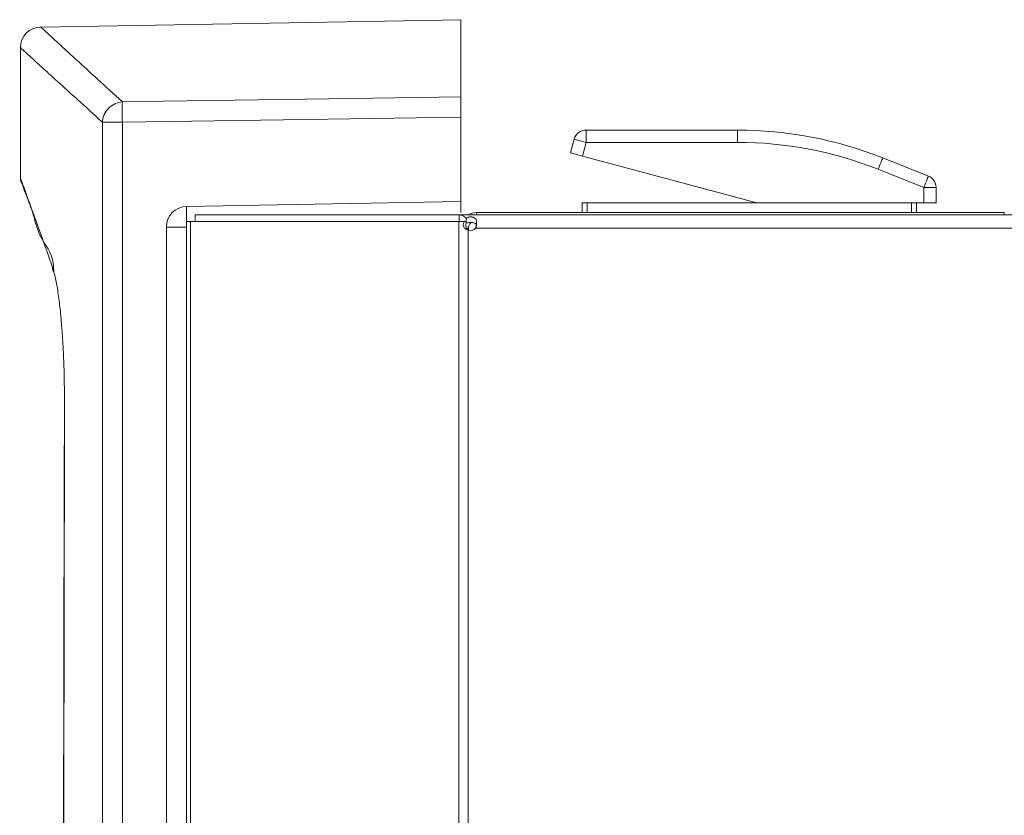
# Model space of a CAD drawing. Units: inches. Extents: x 32 to 184, y 34 to 115.
# Drawn here: x 120 to 125, y 69 to 73 of the extents above; entities that cross this region are included whole.
import ezdxf

# ---------------------------------------------------------------- set-up
doc = ezdxf.new("R2010")
doc.units = ezdxf.units.IN
doc.header["$MEASUREMENT"] = 0

# ---------------------------------------------------------------- blocks, each defined once
blk = doc.blocks.new('NTH105 Rt')
at = {"color": 7, "linetype": 'Continuous', "lineweight": 15}
for p, q in [((-14.24492284292643, 39.24051075776333), (-16.38757653061697, 39.20311029780956)), ((-14.24492284292643, 38.84656081629906), (-14.24492284292643, 39.24051075776333)), ((-16.4913582444651, 39.09752361294295), (-16.4913582444651, 38.43055208009345)), ((-14.24492284292643, 38.74272611904698), (-14.24492284292643, 38.31212926070081)), ((-16.07284750984682, 31.12137130555466), (-16.07284750984682, 38.71731052547742)), ((-16.07284750984682, 38.71731052547742), (-15.97105091097195, 38.71731052547742)), ((-15.97105091097195, 38.71731052547742), (-15.97105091097195, 31.03351466401131)), ((-13.60498466626306, 38.67734684186873), (-12.83333658724912, 38.67734684186873)), ((-13.60498466626306, 38.67734684186873), (-13.60498466626306, 38.61462851351564)), ((-12.83333658724912, 38.67734684186873), (-12.83333658724912, 38.61462851351564)), ((-13.6842762316296, 38.56103158803417), (-13.66556599367752, 38.63086147877068)), ((-13.60498466626306, 38.61462851351564), (-13.62369608160628, 38.54479862277915)), ((-12.83333658724912, 38.61462851351564), (-13.60498466626306, 38.61462851351564)), ((-13.62369608160628, 38.54479862277915), (-12.73436812945032, 38.30650476841043)), ((-12.09172190761382, 38.53529927093031), (-11.85873111223594, 38.44264762315115)), ((-11.88190609264056, 38.38436813424423), (-12.11489806540959, 38.47702095941453)), ((-11.88190609264056, 38.30650476841043), (-11.88190609264056, 38.38436813424423)), ((-11.819188941779, 38.38436813424423), (-11.88190609264056, 38.38436813424423)), ((-11.819188941779, 38.38436813424423), (-11.819188941779, 38.30650476841043)), ((-15.64306188774174, 38.28772506317711), (-14.24492284292643, 38.31212926070081)), ((-14.24492284292643, 38.31212926070081), (-14.24492284292643, 38.25642359216975)), ((-13.62546455299778, 38.25633057666437), (-13.62546455299778, 38.30650476841043)), ((-13.62546455299778, 38.30650476841043), (-13.60037745707457, 38.30650476841043)), ((-13.60037745707457, 38.30650476841043), (-13.60037745707457, 38.25633057666437)), ((-13.60037745707457, 38.30650476841043), (-11.94462442099365, 38.30650476841043)), ((-11.94462442099365, 38.25633057666437), (-11.94462442099365, 38.30650476841043)), ((-11.94462442099365, 38.30650476841043), (-11.92163193932602, 38.30650476841043)), ((-11.92163193932602, 38.30650476841043), (-11.88190609264056, 38.30650476841043)), ((-11.91953732517078, 38.30650476841043), (-11.91953732517078, 38.25633057666437)), ((-11.819188941779, 38.30650476841043), (-11.88190609264056, 38.30650476841043)), ((-15.59988622692335, 38.24507217285415), (-15.59988622692335, 38.21095315729099)), ((-15.59988622692335, 38.24507217285415), (-14.25320710655052, 38.24507217285415)), ((-14.25320710655052, 38.24507217285415), (2.937026829007351, 38.24507217285415)), ((-14.25320710655052, 38.21095315729099), (-14.25320710655052, 38.24507217285415)), ((-14.1650449268392, 38.25633057666437), (-11.4712851890929, 38.25633057666437)), ((-14.1650449268392, 38.24507217285415), (-14.1650449268392, 38.25633057666437)), ((-11.4712851890929, 38.24507217285415), (-11.4712851890929, 38.25633057666437)), ((-15.74658928078929, 31.09149921147117), (-15.74658928078929, 38.18237503794296)), ((-15.64306188774174, 38.18237503794296), (-15.74658928078929, 38.18237503794296)), ((-15.64336801455509, 38.20995000318379), (-15.64336801455509, 2.798906071002271)), ((-15.64336801455509, 38.20995000318379), (-15.62338264052717, 38.20995000318379)), ((-15.62338264052717, 38.20995000318379), (-15.62338264052717, 2.798906071002271)), ((-15.62338264052717, 38.20995000318379), (-14.25462706424494, 38.20995000318379)), ((-15.59988622692335, 38.21095315729099), (-14.25320710655052, 38.21095315729099)), ((-14.25462706424494, 38.20995000318379), (-14.25462706424494, 2.798906071002271)), ((-14.25462706424494, 38.20995000318379), (-14.2267000531336, 38.20995000318379)), ((-14.2267000531336, 38.20995000318379), (-14.21653781883565, 38.20995000318379)), ((-14.21618224079174, 38.22648674046991), (-14.21618224079174, 38.2016598524033)), ((-14.20518404473778, 38.17645266067751), (-14.21515200618664, 38.17645266067751)), ((-14.20637558463801, 38.16595250950373), (-14.20637558463801, 2.842682211435701)), ((-14.20518404473778, 38.17645266067751), (-14.20518404473778, 38.16546859351789)), ((2.937026829007351, 38.17683414182815), (-14.16855478902397, 38.17683414182815)), ((-16.32706231560115, 37.97650472720058), (-16.32400340194869, 37.96429379790484)), ((-16.32484171848697, 37.95981728134022), (-16.32221373721566, 37.95195688554979))]:
    blk.add_line(p, q, dxfattribs=at)
at = {"color": 7, "linetype": 'Continuous', "lineweight": 15, "flags": 128}
for points in [[(-15.97105091097195, 38.82116170660679), (-15.76037440862746, 38.824263007143), (-14.91766486697564, 38.83666467701407), (-14.24492284292643, 38.84656081629906)], [(-14.24492284292643, 38.74272611904698), (-15.14972668509213, 38.72940606853511), (-15.97105091097195, 38.71731052547742)], [(-13.60498466626306, 38.61462851351564), (-13.61680351778756, 38.61779574905935), (-13.62816788860637, 38.62084053381751), (-13.63864213667338, 38.6236474816524), (-13.64782241010529, 38.62610709318135), (-13.6553554856405, 38.62812517560818), (-13.66095407482413, 38.62962637459556), (-13.6644015341748, 38.63054946480092), (-13.66556599367752, 38.63086147877068)], [(-13.62369608160628, 38.54479862277915), (-13.63551493313076, 38.54796585832285), (-13.64687930394958, 38.55101064318136), (-13.65735237462546, 38.55381759091591), (-13.6665326480574, 38.55627720244485), (-13.6740669009837, 38.55829528487168), (-13.67966549026768, 38.55979530646793), (-13.68311294961838, 38.56071957416478), (-13.6842762316296, 38.56103158803417)], [(-12.09172190761382, 38.53529927093031), (-12.09216696898972, 38.53417955309358), (-12.09348684663121, 38.53086396375789), (-12.09562737984359, 38.5254784859826), (-12.09850968191543, 38.51823034391929), (-12.10202189888247, 38.50939858408408), (-12.10602862845592, 38.49932347833582), (-12.11037680727931, 38.48839003989822), (-12.11489806540959, 38.47702095941453)], [(-11.85873111223594, 38.44264762315115), (-11.85917617361183, 38.44152790531443), (-11.86049487396257, 38.43821113858762), (-11.86263658446572, 38.43282566071197), (-11.8655188866379, 38.42557751874898), (-11.86903110360494, 38.41674693630493), (-11.87303783317842, 38.40667065306519), (-11.87738483451032, 38.39573839211909), (-11.88190609264056, 38.38436813424423)], [(-16.26694842039561, 37.290977197247), (-16.26774670503313, 36.8506278437429), (-16.27263767030236, 34.13084025869993)], [(-16.26650571390235, 37.29083119823731), (-16.2687380851286, 36.06051089597388), (-16.27095632736021, 34.83019059361011), (-16.27221380236831, 34.13077550108356)]]:
    blk.add_lwpolyline(points, dxfattribs=at)
at = {"color": 7, "linetype": 'Continuous', "lineweight": 15}
for centre, radius, start, end in [((-16.3859919267186, 39.0977563203424), 0.1053661227097781, 90.86946719300029, 180.1212766093001), ((-15.96533478909188, 38.71374174918098), 0.1075719354521256, 93.04599874870078, 178.0988224635999), ((-13.83847387951721, 38.76923611599193), 2.133209099456197, 178.6051948379999, 181.3948051620001), ((-13.6049848392642, 38.61462883312622), 0.0627179289653078, 89.99999999990067, 164.9999999999001), ((-12.83333669833512, 36.67037303520212), 2.006973726889379, 68.3140566951006, 89.99999999990067), ((-12.83333669833512, 36.67037303520212), 1.944255797924114, 68.3140566951006, 89.99999999990067), ((-11.88190648951964, 38.38436850643753), 0.06271792896529495, 359.9999999998998, 68.3140566951006), ((-16.4411837076199, 38.43296793457772), 0.05017434317407363, 182.8724251777998, 200.1132241368003), ((-16.4411837076199, 38.43296793457772), 0.0501743431770009, 200.1132241368003, 212.1333659050997), ((-15.641222408817, 38.18237507346639), 0.1053661206616829, 91.00000000000014, 179.9999999998001), ((-14.32926693053183, 38.24008233723544), 1.314658518003511, 177.9231679295999, 181.6685652526999), ((-14.16504485458816, 38.17645251768063), 0.07987755433020248, 89.99999999990067, 120.7894799107003), ((-14.16504485458816, 38.17645251768063), 0.04013947453779419, 133.0746191249004, 180), ((-14.19410667497516, 38.19447692243553), 0.03105127143326614, 246.7266965844994, 325.3773186552003)]:
    blk.add_arc(centre, radius, start, end, dxfattribs=at)
for points, knots in [([(-16.38757182097869, 39.20286892859482), (-16.38765834957471, 39.20294785002307), (-16.39158708710271, 39.20653119230485), (-16.37788645886143, 39.19398538243387), (-16.34523816414722, 39.16401950607812), (-16.28691433211362, 39.1105235126184), (-16.20562756724387, 39.03599086365777), (-16.10249606962815, 38.94148247101538), (-16.01486020847692, 38.86126335977002), (-15.97105091096412, 38.82116170658151)], [0, 0, 0, 0, 0.0037113063367679, 0.1685078591835935, 0.3333725284123576, 0.4981701845498353, 0.6654225412904609, 0.8327442300771355, 1, 1, 1, 1]), ([(-16.07284750989571, 38.7173105254813), (-16.11622713964501, 38.75669921853817), (-16.20300300522372, 38.83549168296847), (-16.30555731212314, 38.92871297166114), (-16.38761808507093, 39.00334522097759), (-16.44730707816817, 39.05766187745323), (-16.48115780547499, 39.08845461988187), (-16.49507670129337, 39.10116572969119), (-16.49118343433395, 39.09759708238707), (-16.49109685923602, 39.09751772589988)], [0, 0, 0, 0, 0.1647981961558377, 0.3296594784198271, 0.4944544758989691, 0.6616790149788786, 0.8289735558531725, 0.9961968620967706, 1, 1, 1, 1]), ([(-14.24492284290945, 38.84656081634753), (-14.24492284290945, 38.84341109929289), (-14.24492284290945, 38.83711169800657), (-14.24492284290945, 38.81387637896211), (-14.24492284290945, 38.7834963470868), (-14.24492284290945, 38.75813118875028), (-14.24492284290945, 38.74453546222708), (-14.24492284290945, 38.74272611900111)], [0, 0, 0, 0, 0.2407785754167768, 0.48155464169911, 0.7223037172961699, 0.963043689712062, 1, 1, 1, 1]), ([(-16.48980170715271, 38.42871060933106), (-16.48907986466044, 38.42673916841156), (-16.48737583676591, 38.42208525795918), (-16.47157147231897, 38.37880528083389), (-16.45165859404305, 38.32384171304878), (-16.44381674372676, 38.30219662159368)], [0, 0, 0, 0, 0.3082034899882015, 0.727565015683153, 1, 1, 1, 1]), ([(-16.3205724262945, 37.95143882472917), (-16.32057242629429, 37.95143921719985), (-16.32057237590934, 38.04402976009719), (-16.39140277315117, 38.10776224116957), (-16.42541562469398, 38.25620937776374), (-16.46205278482363, 38.34285462715016), (-16.48120359152303, 38.39916800912282), (-16.48309191309716, 38.40387342808582), (-16.48398529688733, 38.40609960877723)], [0, 0, 0, 0, 8.637615469e-07, 0.2037761094475345, 0.4075683257084278, 0.6122789430406467, 0.8165652968523001, 1, 1, 1, 1]), ([(-16.44381674372676, 38.30219662159368), (-16.44023748990801, 38.29233096284088), (-16.42595947244489, 38.25297581925847), (-16.38807582494188, 38.1479463988376), (-16.34736732478054, 38.03356049532775), (-16.32706231564322, 37.97650590459745)], [0, 0, 0, 0, 0.1436001421373779, 0.5728359711069401, 1, 1, 1, 1]), ([(-14.21618224076835, 38.22648674044331), (-14.22235308208334, 38.23182227699746), (-14.23469488609064, 38.24249345505292), (-14.24703632597181, 38.24421259460847), (-14.25320710659919, 38.2450721728398)], [0, 0, 0, 0, 0.4999950826822108, 1, 1, 1, 1]), ([(-14.16855478901854, 38.17683414179952), (-14.16686471665919, 38.18363736713414), (-14.16377116900941, 38.19609014859546), (-14.16377690426327, 38.21263188606596), (-14.16857227701723, 38.2245657083806), (-14.17618585321429, 38.23050274665248), (-14.18311083949028, 38.23322989376145), (-14.18802532253271, 38.23420185654315), (-14.19304207681598, 38.23451362485471), (-14.19806065150233, 38.23431987397913), (-14.20303097863926, 38.23351781717304), (-14.20970579056005, 38.23145184343917), (-14.213529347942, 38.22852055305614), (-14.21618224076835, 38.22648674044331)], [0, 0, 0, 0, 0.1886955181207158, 0.3453926533843908, 0.480793204582683, 0.6110574477193275, 0.6596300730838432, 0.7067072469746727, 0.7510430209546409, 0.7956561452374642, 0.8421726325483422, 0.8904948849726809, 1, 1, 1, 1]), ([(-14.22670005309638, 38.20995000316054), (-14.22838508624186, 38.20608040346799), (-14.23087055160644, 38.20037264867592), (-14.23204656065973, 38.19207723210324), (-14.2310661269528, 38.18577974206346), (-14.2279553880032, 38.17980495716061), (-14.22037562766458, 38.17200922542339), (-14.21222531692173, 38.16848322789036), (-14.20637558467516, 38.16595250947718)], [0, 0, 0, 0, 0.2199424620661804, 0.3244205451687883, 0.4306407300332987, 0.5450313455428328, 0.6734548052061189, 1, 1, 1, 1]), ([(-14.21653781888581, 38.20995000316054), (-14.2181572173114, 38.2019571898204), (-14.22057773060969, 38.19001033926502), (-14.21539242156489, 38.17423454946103), (-14.20941092398947, 38.16874049398581), (-14.20637558467516, 38.16595250947718)], [0, 0, 0, 0, 0.4989091864056157, 0.7457190900204268, 1, 1, 1, 1]), ([(-14.16855478901854, 38.17683414179952), (-14.16761717860504, 38.17858566074173), (-14.1658653582832, 38.18185817823147), (-14.16428724422747, 38.18676492914129), (-14.16381214734429, 38.19112853691993), (-14.16452915570277, 38.19492901405502), (-14.1664573978811, 38.198109727741), (-14.1708515859824, 38.2017336172139), (-14.17828931946083, 38.2043433148785), (-14.18815691786476, 38.20569303321602), (-14.19798439028384, 38.20567973619922), (-14.20770946175969, 38.20477810875899), (-14.21338034334556, 38.20269104116787), (-14.21618224076835, 38.20165985241593)], [0, 0, 0, 0, 0.0759954500002987, 0.1419890092396267, 0.2002701476501598, 0.2540762088400733, 0.3074973039520834, 0.3646578283738469, 0.502492727324894, 0.626293649161965, 0.7515282428390512, 0.8772338364864897, 1, 1, 1, 1]), ([(-16.32057949076042, 37.95146001812688), (-16.32257245338207, 37.95538536531774), (-16.32655847646592, 37.9632362524066), (-16.32688965689718, 37.97206848600361), (-16.3270552511773, 37.97648471119972)], [0, 0, 0, 0, 0.499987727045718, 1, 1, 1, 1]), ([(-16.32400340190443, 37.96429379786217), (-16.31871931614538, 37.9458185312364), (-16.30908226794658, 37.91212357565126), (-16.29647737021742, 37.83076964659267), (-16.28604226436815, 37.7423370232279), (-16.27751689938871, 37.64026620046731), (-16.27121105419573, 37.52914138257869), (-16.26718871064274, 37.41151259709447), (-16.26673336419782, 37.33105563450894), (-16.26650571386831, 37.2908311982591)], [0, 0, 0, 0, 0.1688078235115288, 0.3078695550573439, 0.4469362171082198, 0.5854164795772719, 0.7239230193828963, 0.8619753896988727, 1, 1, 1, 1])]:
    blk.add_open_spline(points, degree=3, knots=knots, dxfattribs=at)

msp = doc.modelspace()

# ---------------------------------------------------------------- block references
msp.add_blockref('NTH105 Rt', (136.5237904818866, 33.742444076))

doc.saveas('drawing.dxf')
